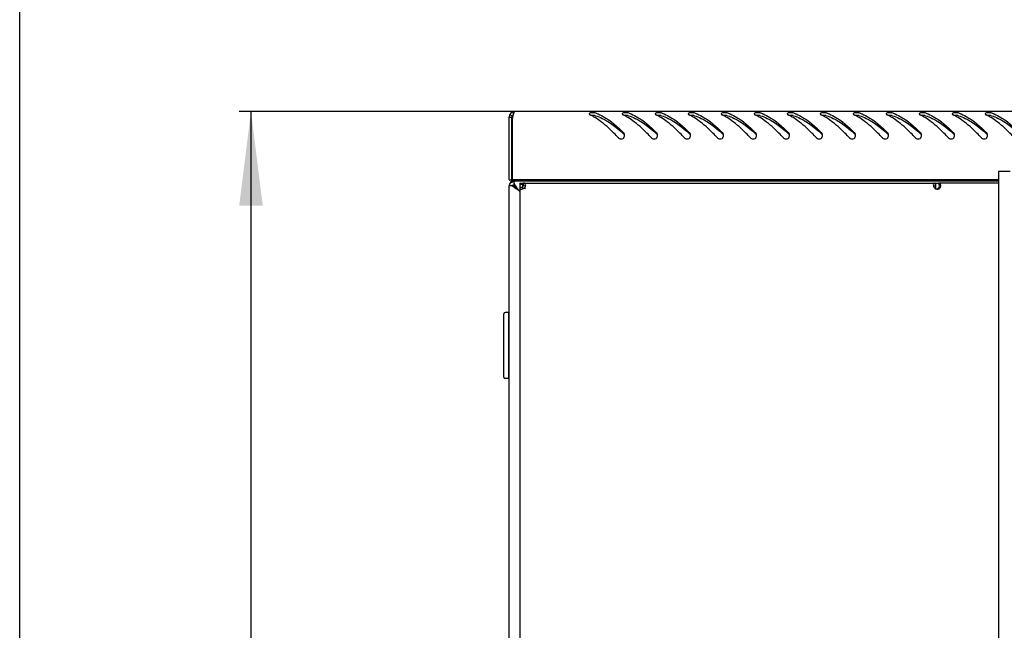
# Model space of a CAD drawing. Units: millimetres. Extents: x 0 to 841, y 0 to 594.
# Drawn here: x 0 to 42, y 395 to 421 of the extents above; entities that cross this region are included whole.
import ezdxf

# ---------------------------------------------------------------- set-up
doc = ezdxf.new("R2010")
doc.units = ezdxf.units.MM
doc.header["$LTSCALE"] = 46.255
doc.layers.get('0').update_dxf_attribs({"linetype": 'CONTINUOUS'})
for name, color, linetype in [('02___PRT_ALL_AXES', 7, 'CONTINUOUS'), ('07__ASM_ALL_ANNOTATION', 7, 'CONTINUOUS'), ('ALL_AXES', 7, 'CONTINUOUS')]:
    doc.layers.add(name, color=color, linetype=linetype)
doc.styles.get("Standard").update_dxf_attribs({"font": 'gost.ttf'})
doc.dimstyles.new('DIMSTYLE_4', dxfattribs={"dimtxt": 3.5, "dimasz": 4, "dimexe": 0.5, "dimexo": 0, "dimgap": 0.875, "dimtad": 1, "dimdec": 0, "dimlfac": 10, "dimtxsty": 'STANDARD', "dimblk": '_FILLED', "dimblk1": '_FILLED', "dimblk2": '_FILLED', "dimcen": 0.09, "dimadec": 0, "dimazin": 0, "dimtp": 2, "dimtm": 2, "dimtfac": 1, "dimtdec": 0, "dimtofl": 0, "dimtmove": 0, "dimatfit": 3, "dimldrblk": '_FILLED', "dimfxl": 1, "dimtolj": 1, "dimarcsym": 0})

# ---------------------------------------------------------------- blocks, each defined once
blk = doc.blocks.new('_FILLED')
at = {"color": 0, "linetype": 'ByBlock'}
blk.add_solid([(0, 0), (-1, 0.125), (-1, -0.125)], dxfattribs=at)
blk = doc.blocks.new('*D8')
at = {"layer": '07__ASM_ALL_ANNOTATION', "color": 2, "linetype": 'Continuous'}
for p, q in [((21.002, 416.609), (9.312, 416.609)), ((9.812, 416.609), (9.812, 304.319)), ((9.812, 192.029), (9.812, 304.319)), ((23.982, 192.029), (9.312, 192.029))]:
    blk.add_line(p, q, dxfattribs=at)
at = {"layer": '07__ASM_ALL_ANNOTATION', "color": 2, "linetype": 'Continuous', "xscale": 4, "yscale": 4, "zscale": 4}
for p, rotation in [((9.812, 416.609), 90), ((9.812, 192.029), 270)]:
    blk.add_blockref('_FILLED', p, dxfattribs=dict(at, rotation=rotation))
at = {"layer": '07__ASM_ALL_ANNOTATION', "color": 2, "linetype": 'Continuous', "insert": (5.437, 304.319), "char_height": 3.5, "width": 9.11029, "attachment_point": 2, "rotation": 90, "line_spacing_factor": 0.9}
blk.add_mtext('2246', dxfattribs=at)

msp = doc.modelspace()

# ---------------------------------------------------------------- linework, layer by layer
at = {"color": 7, "linetype": 'Continuous'}
for p, q in [((0, 0), (0, 594)), ((20.7943, 416.48928), (20.89822, 416.42928)), ((20.90215, 416.58745), (20.94216, 416.50014)), ((20.76215, 416.36928), (20.88215, 416.36928)), ((20.88215, 413.70928), (20.88215, 416.36928)), ((41.52015, 414.06928), (41.52015, 413.56928)), ((42.02015, 414.06928), (41.52015, 414.06928)), ((20.76215, 413.70928), (20.88215, 413.70928)), ((20.96215, 413.55212), (20.96215, 413.46928)), ((21.21215, 413.52755), (21.33215, 413.52755)), ((21.21523, 413.56928), (21.33369, 413.56928)), ((21.33444, 413.56928), (21.36729, 413.56928)), ((21.37672, 413.56928), (21.37672, 413.44928)), ((23.63215, 413.70928), (23.63215, 413.66928)), ((38.84215, 413.56925), (38.84215, 413.44927)), ((38.85015, 413.56928), (38.85015, 413.32914)), ((38.85015, 413.56928), (38.9811, 413.56928)), ((20.96215, 413.46928), (20.8793, 413.46928)), ((21.02372, 413.4077), (20.96215, 413.46928)), ((21.02372, 413.40771), (21.03515, 413.39628)), ((21.03515, 413.39628), (21.09279, 413.33864)), ((21.09279, 413.33864), (21.03515, 413.39628)), ((21.1032, 413.32822), (21.09279, 413.33864)), ((21.16215, 413.26928), (21.1032, 413.32822)), ((21.21215, 413.4047), (21.33215, 413.4047)), ((21.42661, 413.37386), (21.43357, 413.37386)), ((21.43357, 413.39002), (21.43357, 413.37386)), ((39.00215, 413.3317), (38.94215, 413.3317)), ((20.54215, 405.32928), (20.54215, 408.02928)), ((20.74215, 408.07928), (20.59215, 408.07928)), ((20.74215, 408.07928), (20.74215, 405.27928)), ((20.74215, 407.92928), (20.76215, 407.92928)), ((20.74215, 405.27928), (20.59215, 405.27928)), ((20.74215, 405.42928), (20.76215, 405.42928))]:
    msp.add_line(p, q, dxfattribs=at)
at = {"color": 3, "linetype": 'Continuous'}
for p, q in [((99.82215, 416.60928), (21.00215, 416.60928)), ((20.76215, 413.70928), (20.76215, 416.36928)), ((20.90215, 413.70928), (20.90215, 416.32617)), ((41.52015, 413.70928), (20.90215, 413.70928)), ((20.96215, 413.66928), (20.96215, 413.55212)), ((20.96215, 413.66928), (41.52015, 413.66928)), ((20.99215, 413.67928), (21.01063, 413.67928)), ((21.01336, 413.67928), (22.36215, 413.67928)), ((21.37672, 413.56928), (38.84215, 413.56928)), ((23.51215, 413.70928), (23.51215, 413.66928)), ((41.52015, 413.56928), (39.59162, 413.56928)), ((41.52015, 413.56928), (41.52015, 198.86928)), ((20.76215, 198.96928), (20.76215, 413.46928)), ((20.76215, 413.46928), (20.8793, 413.46928)), ((21.21215, 413.21928), (21.16215, 413.26928)), ((21.21215, 413.4047), (21.21215, 199.03385)), ((21.42845, 413.37063), (21.42661, 413.37386)), ((21.43357, 413.36168), (21.42845, 413.37063)), ((21.4351, 413.359), (21.43357, 413.36168)), ((21.45215, 413.32928), (21.4351, 413.359)), ((21.43864, 413.37366), (21.43753, 413.37728)), ((38.84215, 413.32928), (38.84215, 413.33262))]:
    msp.add_line(p, q, dxfattribs=at)
for centre, radius, start, end in [((21.00215, 416.36928), 0.24, 90, 180), ((22.47574, 416.08063), 1.59145, 166.089466, 167.301781), ((22.14329, 416.16256), 1.24905, 165.234963, 166.071189), ((21.88571, 416.23083), 0.98258, 163.800932, 165.256384), ((23.39798, 414.74785), 1.8969, 63.417378, 64.7852), ((23.96923, 415.11096), 1.50484, 70.905802, 72.640782), ((24.79798, 414.74785), 1.8969, 63.417378, 64.7852), ((25.36923, 415.11096), 1.50484, 70.905802, 72.640782), ((26.19798, 414.74785), 1.8969, 63.417378, 64.7852), ((26.76923, 415.11096), 1.50484, 70.905802, 72.640782), ((27.59798, 414.74785), 1.8969, 63.417378, 64.7852), ((28.16923, 415.11096), 1.50484, 70.905802, 72.640782), ((28.99798, 414.74785), 1.8969, 63.417378, 64.7852), ((29.56923, 415.11096), 1.50484, 70.905802, 72.640782), ((30.39798, 414.74785), 1.8969, 63.417378, 64.7852), ((30.96923, 415.11096), 1.50484, 70.905802, 72.640782), ((31.79798, 414.74785), 1.8969, 63.417378, 64.7852), ((32.36923, 415.11096), 1.50484, 70.905802, 72.640782), ((33.19798, 414.74785), 1.8969, 63.417378, 64.7852), ((33.76923, 415.11096), 1.50484, 70.905802, 72.640782), ((34.59798, 414.74785), 1.8969, 63.417378, 64.7852), ((35.16923, 415.11096), 1.50484, 70.905802, 72.640782), ((35.99798, 414.74785), 1.8969, 63.417378, 64.7852), ((36.56923, 415.11096), 1.50484, 70.905802, 72.640782), ((37.39798, 414.74785), 1.8969, 63.417378, 64.7852), ((37.96923, 415.11096), 1.50484, 70.905802, 72.640782), ((38.79798, 414.74785), 1.8969, 63.417378, 64.7852), ((39.36923, 415.11096), 1.50484, 70.905802, 72.640782), ((40.19798, 414.74785), 1.8969, 63.417378, 64.7852), ((40.76923, 415.11096), 1.50484, 70.905802, 72.640782), ((24.07817, 415.7453), 3.2287, 168.87762, 169.635594), ((23.17374, 415.92471), 2.30665, 167.334627, 168.916675), ((23.32334, 414.59998), 2.06254, 60.977978, 63.401325), ((23.22635, 414.42411), 2.26338, 59.505018, 60.990892), ((24.72334, 414.59998), 2.06254, 60.977978, 63.401325), ((24.62635, 414.42411), 2.26338, 59.505018, 60.990892), ((26.12334, 414.59998), 2.06254, 60.977978, 63.401325), ((26.02635, 414.42411), 2.26338, 59.505018, 60.990892), ((27.52334, 414.59998), 2.06254, 60.977978, 63.401325), ((27.42635, 414.42411), 2.26338, 59.505018, 60.990892), ((28.92334, 414.59998), 2.06254, 60.977978, 63.401325), ((28.82635, 414.42411), 2.26338, 59.505018, 60.990892), ((30.32334, 414.59998), 2.06254, 60.977978, 63.401325), ((30.22635, 414.42411), 2.26338, 59.505018, 60.990892), ((31.72334, 414.59998), 2.06254, 60.977978, 63.401325), ((31.62635, 414.42411), 2.26338, 59.505018, 60.990892), ((33.12334, 414.59998), 2.06254, 60.977978, 63.401325), ((33.02635, 414.42411), 2.26338, 59.505018, 60.990892), ((34.52334, 414.59998), 2.06254, 60.977978, 63.401325), ((34.42635, 414.42411), 2.26338, 59.505018, 60.990892), ((35.92334, 414.59998), 2.06254, 60.977978, 63.401325), ((35.82635, 414.42411), 2.26338, 59.505018, 60.990892), ((37.32334, 414.59998), 2.06254, 60.977978, 63.401325), ((37.22635, 414.42411), 2.26338, 59.505018, 60.990892), ((38.72334, 414.59998), 2.06254, 60.977978, 63.401325), ((38.62635, 414.42411), 2.26338, 59.505018, 60.990892), ((40.12334, 414.59998), 2.06254, 60.977978, 63.401325), ((40.02635, 414.42411), 2.26338, 59.505018, 60.990892), ((25.50232, 415.59689), 0.16125, 0.784989, 14.717932), ((26.90232, 415.59689), 0.16125, 0.784989, 14.717932), ((28.30232, 415.59689), 0.16125, 0.784989, 14.717932), ((29.70232, 415.59689), 0.16125, 0.784989, 14.717932), ((31.10232, 415.59689), 0.16125, 0.784989, 14.717932), ((32.50232, 415.59689), 0.16125, 0.784989, 14.717932), ((33.90232, 415.59689), 0.16125, 0.784989, 14.717932), ((35.30232, 415.59689), 0.16125, 0.784989, 14.717932), ((36.70232, 415.59689), 0.16125, 0.784989, 14.717932), ((38.10232, 415.59689), 0.16125, 0.784989, 14.717932), ((39.50232, 415.59689), 0.16125, 0.784989, 14.717932), ((40.90232, 415.59689), 0.16125, 0.784989, 14.717932), ((25.51291, 415.59656), 0.15064, 349.05366, 354.985302), ((25.50766, 415.59703), 0.15591, 354.982511, 0.761877), ((26.91291, 415.59656), 0.15064, 349.05366, 354.985302), ((26.90766, 415.59703), 0.15591, 354.982511, 0.761877), ((28.31291, 415.59656), 0.15064, 349.05366, 354.985302), ((28.30766, 415.59703), 0.15591, 354.982511, 0.761877), ((29.71291, 415.59656), 0.15064, 349.05366, 354.985302), ((29.70766, 415.59703), 0.15591, 354.982511, 0.761877), ((31.11291, 415.59656), 0.15064, 349.05366, 354.985302), ((31.10766, 415.59703), 0.15591, 354.982511, 0.761877), ((32.51291, 415.59656), 0.15064, 349.05366, 354.985302), ((32.50766, 415.59703), 0.15591, 354.982511, 0.761877), ((33.91291, 415.59656), 0.15064, 349.05366, 354.985302), ((33.90766, 415.59703), 0.15591, 354.982511, 0.761877), ((35.31291, 415.59656), 0.15064, 349.05366, 354.985302), ((35.30766, 415.59703), 0.15591, 354.982511, 0.761877), ((36.71291, 415.59656), 0.15064, 349.05366, 354.985302), ((36.70766, 415.59703), 0.15591, 354.982511, 0.761877), ((38.11291, 415.59656), 0.15064, 349.05366, 354.985302), ((38.10766, 415.59703), 0.15591, 354.982511, 0.761877), ((39.51291, 415.59656), 0.15064, 349.05366, 354.985302), ((39.50766, 415.59703), 0.15591, 354.982511, 0.761877), ((40.91291, 415.59656), 0.15064, 349.05366, 354.985302), ((40.90766, 415.59703), 0.15591, 354.982511, 0.761877), ((20.99215, 413.44928), 0.23, 90, 174.99637), ((21.28905, 413.05595), 0.68274, 126.025331, 128.57292), ((22.19308, 411.66845), 2.33901, 122.060947, 122.614692), ((21.01385, 413.556), 0.1233, 97.24116, 100.137598), ((21.01341, 413.55959), 0.11969, 91.333108, 97.251149), ((21.01336, 413.56085), 0.11842, 90.000081, 91.321038), ((21.26986, 413.55465), 0.23965, 285.052259, 288.217184), ((21.29863, 413.51127), 0.18778, 306.36369, 311.644742), ((21.3069, 413.50178), 0.17519, 311.688283, 313.102265), ((17.88826, 412.28179), 3.71449, 17.153077, 17.358825), ((12.30986, 410.57197), 9.54904, 16.783249, 17.061609), ((21.22247, 413.51268), 0.24409, 341.826216, 344.962192), ((38.99512, 413.51083), 0.23743, 195.021525, 198.174129), ((38.92506, 413.54027), 0.22415, 265.089756, 269.976646)]:
    msp.add_arc(centre, radius, start, end, dxfattribs=at)
at = {"color": 7, "linetype": 'Continuous'}
for centre, radius, start, end in [((21.00215, 416.36928), 0.12, 138.208106, 180), ((19.37273, 408.7326), 9.33182, 47.972281, 48.137092), ((20.77273, 408.7326), 9.33182, 47.972281, 48.137092), ((22.17273, 408.7326), 9.33182, 47.972281, 48.137092), ((23.57273, 408.7326), 9.33182, 47.972281, 48.137092), ((24.97273, 408.7326), 9.33182, 47.972281, 48.137092), ((26.37273, 408.7326), 9.33182, 47.972281, 48.137092), ((27.77273, 408.7326), 9.33182, 47.972281, 48.137092), ((29.17273, 408.7326), 9.33182, 47.972281, 48.137092), ((30.57273, 408.7326), 9.33182, 47.972281, 48.137092), ((31.97273, 408.7326), 9.33182, 47.972281, 48.137092), ((33.37273, 408.7326), 9.33182, 47.972281, 48.137092), ((34.77273, 408.7326), 9.33182, 47.972281, 48.137092), ((38.89416, 413.39772), 0.08161, 293.609439, 306.014001), ((20.59215, 408.02928), 0.05, 90, 180), ((20.59215, 405.32928), 0.05, 180, 270)]:
    msp.add_arc(centre, radius, start, end, dxfattribs=at)
at = {"color": 3, "linetype": 'Continuous'}
for points, knots in [([(21.00215, 416.60928), (20.97741, 416.60928), (20.95882, 416.55464), (20.94659, 416.52022), (20.94214, 416.50495)], [0, 0, 0, 0, 0.60854652, 1, 1, 1, 1]), ([(24.16441, 416.51895), (24.16383, 416.51746), (24.16297, 416.51439), (24.16277, 416.5112), (24.16282, 416.50962)], [0, 0, 0, 0, 0.50173698, 1, 1, 1, 1]), ([(24.16282, 416.50962), (24.16294, 416.5061), (24.16487, 416.49858), (24.16906, 416.49216), (24.17161, 416.48901)], [0, 0, 0, 0, 0.46477837, 1, 1, 1, 1]), ([(24.35188, 416.55844), (24.33067, 416.5601), (24.27106, 416.55919), (24.18022, 416.55935), (24.16441, 416.51895)], [0, 0, 0, 0, 0.32905331, 1, 1, 1, 1]), ([(24.17161, 416.48901), (24.17568, 416.48399), (24.18651, 416.4744), (24.199, 416.46734), (24.20608, 416.464)], [0, 0, 0, 0, 0.45224801, 1, 1, 1, 1]), ([(24.41821, 416.54726), (24.4084, 416.55033), (24.38634, 416.55495), (24.36402, 416.5575), (24.35188, 416.55844)], [0, 0, 0, 0, 0.45789322, 1, 1, 1, 1]), ([(24.46149, 416.53301), (24.56168, 416.49834), (24.99666, 416.29491), (25.35617, 415.96619), (25.62029, 415.70529)], [0, 0, 0, 0, 0.22212369, 1, 1, 1, 1]), ([(25.56441, 416.51895), (25.56383, 416.51746), (25.56297, 416.51439), (25.56277, 416.5112), (25.56282, 416.50962)], [0, 0, 0, 0, 0.50173698, 1, 1, 1, 1]), ([(25.56282, 416.50962), (25.56294, 416.5061), (25.56487, 416.49858), (25.56906, 416.49216), (25.57161, 416.48901)], [0, 0, 0, 0, 0.46477837, 1, 1, 1, 1]), ([(25.75188, 416.55844), (25.73067, 416.5601), (25.67106, 416.55919), (25.58022, 416.55935), (25.56441, 416.51895)], [0, 0, 0, 0, 0.32905331, 1, 1, 1, 1]), ([(25.57161, 416.48901), (25.57568, 416.48399), (25.58651, 416.4744), (25.599, 416.46734), (25.60608, 416.464)], [0, 0, 0, 0, 0.45224801, 1, 1, 1, 1]), ([(25.81821, 416.54726), (25.8084, 416.55033), (25.78634, 416.55495), (25.76402, 416.5575), (25.75188, 416.55844)], [0, 0, 0, 0, 0.45789322, 1, 1, 1, 1]), ([(25.86149, 416.53301), (25.96168, 416.49834), (26.39666, 416.29491), (26.75617, 415.96619), (27.02029, 415.70529)], [0, 0, 0, 0, 0.22212369, 1, 1, 1, 1]), ([(26.96441, 416.51895), (26.96383, 416.51746), (26.96297, 416.51439), (26.96277, 416.5112), (26.96282, 416.50962)], [0, 0, 0, 0, 0.50173698, 1, 1, 1, 1]), ([(26.96282, 416.50962), (26.96294, 416.5061), (26.96487, 416.49858), (26.96906, 416.49216), (26.97161, 416.48901)], [0, 0, 0, 0, 0.46477837, 1, 1, 1, 1]), ([(27.15188, 416.55844), (27.13067, 416.5601), (27.07106, 416.55919), (26.98022, 416.55935), (26.96441, 416.51895)], [0, 0, 0, 0, 0.32905331, 1, 1, 1, 1]), ([(26.97161, 416.48901), (26.97568, 416.48399), (26.98651, 416.4744), (26.999, 416.46734), (27.00608, 416.464)], [0, 0, 0, 0, 0.45224801, 1, 1, 1, 1]), ([(27.21821, 416.54726), (27.2084, 416.55033), (27.18634, 416.55495), (27.16402, 416.5575), (27.15188, 416.55844)], [0, 0, 0, 0, 0.45789322, 1, 1, 1, 1]), ([(27.26149, 416.53301), (27.36168, 416.49834), (27.79666, 416.29491), (28.15617, 415.96619), (28.42029, 415.70529)], [0, 0, 0, 0, 0.22212369, 1, 1, 1, 1]), ([(28.36441, 416.51895), (28.36383, 416.51746), (28.36297, 416.51439), (28.36277, 416.5112), (28.36282, 416.50962)], [0, 0, 0, 0, 0.50173698, 1, 1, 1, 1]), ([(28.36282, 416.50962), (28.36294, 416.5061), (28.36487, 416.49858), (28.36906, 416.49216), (28.37161, 416.48901)], [0, 0, 0, 0, 0.46477837, 1, 1, 1, 1]), ([(28.55188, 416.55844), (28.53067, 416.5601), (28.47106, 416.55919), (28.38022, 416.55935), (28.36441, 416.51895)], [0, 0, 0, 0, 0.32905331, 1, 1, 1, 1]), ([(28.37161, 416.48901), (28.37568, 416.48399), (28.38651, 416.4744), (28.399, 416.46734), (28.40608, 416.464)], [0, 0, 0, 0, 0.45224801, 1, 1, 1, 1]), ([(28.61821, 416.54726), (28.6084, 416.55033), (28.58634, 416.55495), (28.56402, 416.5575), (28.55188, 416.55844)], [0, 0, 0, 0, 0.45789322, 1, 1, 1, 1]), ([(28.66149, 416.53301), (28.76168, 416.49834), (29.19666, 416.29491), (29.55617, 415.96619), (29.82029, 415.70529)], [0, 0, 0, 0, 0.22212369, 1, 1, 1, 1]), ([(29.76441, 416.51895), (29.76383, 416.51746), (29.76297, 416.51439), (29.76277, 416.5112), (29.76282, 416.50962)], [0, 0, 0, 0, 0.50173698, 1, 1, 1, 1]), ([(29.76282, 416.50962), (29.76294, 416.5061), (29.76487, 416.49858), (29.76906, 416.49216), (29.77161, 416.48901)], [0, 0, 0, 0, 0.46477837, 1, 1, 1, 1]), ([(29.95188, 416.55844), (29.93067, 416.5601), (29.87106, 416.55919), (29.78022, 416.55935), (29.76441, 416.51895)], [0, 0, 0, 0, 0.32905331, 1, 1, 1, 1]), ([(29.77161, 416.48901), (29.77568, 416.48399), (29.78651, 416.4744), (29.799, 416.46734), (29.80608, 416.464)], [0, 0, 0, 0, 0.45224801, 1, 1, 1, 1]), ([(30.01821, 416.54726), (30.0084, 416.55033), (29.98634, 416.55495), (29.96402, 416.5575), (29.95188, 416.55844)], [0, 0, 0, 0, 0.45789322, 1, 1, 1, 1]), ([(30.06149, 416.53301), (30.16168, 416.49834), (30.59666, 416.29491), (30.95617, 415.96619), (31.22029, 415.70529)], [0, 0, 0, 0, 0.22212369, 1, 1, 1, 1]), ([(31.16441, 416.51895), (31.16383, 416.51746), (31.16297, 416.51439), (31.16277, 416.5112), (31.16282, 416.50962)], [0, 0, 0, 0, 0.50173698, 1, 1, 1, 1]), ([(31.16282, 416.50962), (31.16294, 416.5061), (31.16487, 416.49858), (31.16906, 416.49216), (31.17161, 416.48901)], [0, 0, 0, 0, 0.46477837, 1, 1, 1, 1]), ([(31.35188, 416.55844), (31.33067, 416.5601), (31.27106, 416.55919), (31.18022, 416.55935), (31.16441, 416.51895)], [0, 0, 0, 0, 0.32905331, 1, 1, 1, 1]), ([(31.17161, 416.48901), (31.17568, 416.48399), (31.18651, 416.4744), (31.199, 416.46734), (31.20608, 416.464)], [0, 0, 0, 0, 0.45224801, 1, 1, 1, 1]), ([(31.41821, 416.54726), (31.4084, 416.55033), (31.38634, 416.55495), (31.36402, 416.5575), (31.35188, 416.55844)], [0, 0, 0, 0, 0.45789322, 1, 1, 1, 1]), ([(31.46149, 416.53301), (31.56168, 416.49834), (31.99666, 416.29491), (32.35617, 415.96619), (32.62029, 415.70529)], [0, 0, 0, 0, 0.22212369, 1, 1, 1, 1]), ([(32.56441, 416.51895), (32.56383, 416.51746), (32.56297, 416.51439), (32.56277, 416.5112), (32.56282, 416.50962)], [0, 0, 0, 0, 0.50173698, 1, 1, 1, 1]), ([(32.56282, 416.50962), (32.56294, 416.5061), (32.56487, 416.49858), (32.56906, 416.49216), (32.57161, 416.48901)], [0, 0, 0, 0, 0.46477837, 1, 1, 1, 1]), ([(32.75188, 416.55844), (32.73067, 416.5601), (32.67106, 416.55919), (32.58022, 416.55935), (32.56441, 416.51895)], [0, 0, 0, 0, 0.32905331, 1, 1, 1, 1]), ([(32.57161, 416.48901), (32.57568, 416.48399), (32.58651, 416.4744), (32.599, 416.46734), (32.60608, 416.464)], [0, 0, 0, 0, 0.45224801, 1, 1, 1, 1]), ([(32.81821, 416.54726), (32.8084, 416.55033), (32.78634, 416.55495), (32.76402, 416.5575), (32.75188, 416.55844)], [0, 0, 0, 0, 0.45789322, 1, 1, 1, 1]), ([(32.86149, 416.53301), (32.96168, 416.49834), (33.39666, 416.29491), (33.75617, 415.96619), (34.02029, 415.70529)], [0, 0, 0, 0, 0.22212369, 1, 1, 1, 1]), ([(33.96441, 416.51895), (33.96383, 416.51746), (33.96297, 416.51439), (33.96277, 416.5112), (33.96282, 416.50962)], [0, 0, 0, 0, 0.50173698, 1, 1, 1, 1]), ([(33.96282, 416.50962), (33.96294, 416.5061), (33.96487, 416.49858), (33.96906, 416.49216), (33.97161, 416.48901)], [0, 0, 0, 0, 0.46477837, 1, 1, 1, 1]), ([(34.15188, 416.55844), (34.13067, 416.5601), (34.07106, 416.55919), (33.98022, 416.55935), (33.96441, 416.51895)], [0, 0, 0, 0, 0.32905331, 1, 1, 1, 1]), ([(33.97161, 416.48901), (33.97568, 416.48399), (33.98651, 416.4744), (33.999, 416.46734), (34.00608, 416.464)], [0, 0, 0, 0, 0.45224801, 1, 1, 1, 1]), ([(34.21821, 416.54726), (34.2084, 416.55033), (34.18634, 416.55495), (34.16402, 416.5575), (34.15188, 416.55844)], [0, 0, 0, 0, 0.45789322, 1, 1, 1, 1]), ([(34.26149, 416.53301), (34.36168, 416.49834), (34.79666, 416.29491), (35.15617, 415.96619), (35.42029, 415.70529)], [0, 0, 0, 0, 0.22212369, 1, 1, 1, 1]), ([(35.36441, 416.51895), (35.36383, 416.51746), (35.36297, 416.51439), (35.36277, 416.5112), (35.36282, 416.50962)], [0, 0, 0, 0, 0.50173698, 1, 1, 1, 1]), ([(35.36282, 416.50962), (35.36294, 416.5061), (35.36487, 416.49858), (35.36906, 416.49216), (35.37161, 416.48901)], [0, 0, 0, 0, 0.46477837, 1, 1, 1, 1]), ([(35.55188, 416.55844), (35.53067, 416.5601), (35.47106, 416.55919), (35.38022, 416.55935), (35.36441, 416.51895)], [0, 0, 0, 0, 0.32905331, 1, 1, 1, 1]), ([(35.37161, 416.48901), (35.37568, 416.48399), (35.38651, 416.4744), (35.399, 416.46734), (35.40608, 416.464)], [0, 0, 0, 0, 0.45224801, 1, 1, 1, 1]), ([(35.61821, 416.54726), (35.6084, 416.55033), (35.58634, 416.55495), (35.56402, 416.5575), (35.55188, 416.55844)], [0, 0, 0, 0, 0.45789322, 1, 1, 1, 1]), ([(35.66149, 416.53301), (35.76168, 416.49834), (36.19666, 416.29491), (36.55617, 415.96619), (36.82029, 415.70529)], [0, 0, 0, 0, 0.22212369, 1, 1, 1, 1]), ([(36.76441, 416.51895), (36.76383, 416.51746), (36.76297, 416.51439), (36.76277, 416.5112), (36.76282, 416.50962)], [0, 0, 0, 0, 0.50173698, 1, 1, 1, 1]), ([(36.76282, 416.50962), (36.76294, 416.5061), (36.76487, 416.49858), (36.76906, 416.49216), (36.77161, 416.48901)], [0, 0, 0, 0, 0.46477837, 1, 1, 1, 1]), ([(36.95188, 416.55844), (36.93067, 416.5601), (36.87106, 416.55919), (36.78022, 416.55935), (36.76441, 416.51895)], [0, 0, 0, 0, 0.32905331, 1, 1, 1, 1]), ([(36.77161, 416.48901), (36.77568, 416.48399), (36.78651, 416.4744), (36.799, 416.46734), (36.80608, 416.464)], [0, 0, 0, 0, 0.45224801, 1, 1, 1, 1]), ([(37.01821, 416.54726), (37.0084, 416.55033), (36.98634, 416.55495), (36.96402, 416.5575), (36.95188, 416.55844)], [0, 0, 0, 0, 0.45789322, 1, 1, 1, 1]), ([(37.06149, 416.53301), (37.16168, 416.49834), (37.59666, 416.29491), (37.95617, 415.96619), (38.22029, 415.70529)], [0, 0, 0, 0, 0.22212369, 1, 1, 1, 1]), ([(38.16441, 416.51895), (38.16383, 416.51746), (38.16297, 416.51439), (38.16277, 416.5112), (38.16282, 416.50962)], [0, 0, 0, 0, 0.50173698, 1, 1, 1, 1]), ([(38.16282, 416.50962), (38.16294, 416.5061), (38.16487, 416.49858), (38.16906, 416.49216), (38.17161, 416.48901)], [0, 0, 0, 0, 0.46477837, 1, 1, 1, 1]), ([(38.35188, 416.55844), (38.33067, 416.5601), (38.27106, 416.55919), (38.18022, 416.55935), (38.16441, 416.51895)], [0, 0, 0, 0, 0.32905331, 1, 1, 1, 1]), ([(38.17161, 416.48901), (38.17568, 416.48399), (38.18651, 416.4744), (38.199, 416.46734), (38.20608, 416.464)], [0, 0, 0, 0, 0.45224801, 1, 1, 1, 1]), ([(38.41821, 416.54726), (38.4084, 416.55033), (38.38634, 416.55495), (38.36402, 416.5575), (38.35188, 416.55844)], [0, 0, 0, 0, 0.45789322, 1, 1, 1, 1]), ([(38.46149, 416.53301), (38.56168, 416.49834), (38.99666, 416.29491), (39.35617, 415.96619), (39.62029, 415.70529)], [0, 0, 0, 0, 0.22212369, 1, 1, 1, 1]), ([(39.56441, 416.51895), (39.56383, 416.51746), (39.56297, 416.51439), (39.56277, 416.5112), (39.56282, 416.50962)], [0, 0, 0, 0, 0.50173698, 1, 1, 1, 1]), ([(39.56282, 416.50962), (39.56294, 416.5061), (39.56487, 416.49858), (39.56906, 416.49216), (39.57161, 416.48901)], [0, 0, 0, 0, 0.46477837, 1, 1, 1, 1]), ([(39.75188, 416.55844), (39.73067, 416.5601), (39.67106, 416.55919), (39.58022, 416.55935), (39.56441, 416.51895)], [0, 0, 0, 0, 0.32905331, 1, 1, 1, 1]), ([(39.57161, 416.48901), (39.57568, 416.48399), (39.58651, 416.4744), (39.599, 416.46734), (39.60608, 416.464)], [0, 0, 0, 0, 0.45224801, 1, 1, 1, 1]), ([(39.81821, 416.54726), (39.8084, 416.55033), (39.78634, 416.55495), (39.76402, 416.5575), (39.75188, 416.55844)], [0, 0, 0, 0, 0.45789322, 1, 1, 1, 1]), ([(39.86149, 416.53301), (39.96168, 416.49834), (40.39666, 416.29491), (40.75617, 415.96619), (41.02029, 415.70529)], [0, 0, 0, 0, 0.22212369, 1, 1, 1, 1]), ([(40.96441, 416.51895), (40.96383, 416.51746), (40.96297, 416.51439), (40.96277, 416.5112), (40.96282, 416.50962)], [0, 0, 0, 0, 0.50173698, 1, 1, 1, 1]), ([(40.96282, 416.50962), (40.96294, 416.5061), (40.96487, 416.49858), (40.96906, 416.49216), (40.97161, 416.48901)], [0, 0, 0, 0, 0.46477837, 1, 1, 1, 1]), ([(41.15188, 416.55844), (41.13067, 416.5601), (41.07106, 416.55919), (40.98022, 416.55935), (40.96441, 416.51895)], [0, 0, 0, 0, 0.32905331, 1, 1, 1, 1]), ([(40.97161, 416.48901), (40.97568, 416.48399), (40.98651, 416.4744), (40.999, 416.46734), (41.00608, 416.464)], [0, 0, 0, 0, 0.45224801, 1, 1, 1, 1]), ([(41.21821, 416.54726), (41.2084, 416.55033), (41.18634, 416.55495), (41.16402, 416.5575), (41.15188, 416.55844)], [0, 0, 0, 0, 0.45789322, 1, 1, 1, 1]), ([(41.26149, 416.53301), (41.36168, 416.49834), (41.79666, 416.29491), (42.15617, 415.96619), (42.42029, 415.70529)], [0, 0, 0, 0, 0.22212369, 1, 1, 1, 1]), ([(25.40816, 415.49052), (25.34201, 415.55883), (25.08861, 415.81648), (24.8218, 416.06343), (24.60676, 416.22087)], [0, 0, 0, 0, 0.26296652, 1, 1, 1, 1]), ([(26.80816, 415.49052), (26.74201, 415.55883), (26.48861, 415.81648), (26.2218, 416.06343), (26.00676, 416.22087)], [0, 0, 0, 0, 0.26296652, 1, 1, 1, 1]), ([(28.20816, 415.49052), (28.14201, 415.55883), (27.88861, 415.81648), (27.6218, 416.06343), (27.40676, 416.22087)], [0, 0, 0, 0, 0.26296652, 1, 1, 1, 1]), ([(29.60816, 415.49052), (29.54201, 415.55883), (29.28861, 415.81648), (29.0218, 416.06343), (28.80676, 416.22087)], [0, 0, 0, 0, 0.26296652, 1, 1, 1, 1]), ([(31.00816, 415.49052), (30.94201, 415.55883), (30.68861, 415.81648), (30.4218, 416.06343), (30.20676, 416.22087)], [0, 0, 0, 0, 0.26296652, 1, 1, 1, 1]), ([(32.40816, 415.49052), (32.34201, 415.55883), (32.08861, 415.81648), (31.8218, 416.06343), (31.60676, 416.22087)], [0, 0, 0, 0, 0.26296652, 1, 1, 1, 1]), ([(33.80816, 415.49052), (33.74201, 415.55883), (33.48861, 415.81648), (33.2218, 416.06343), (33.00676, 416.22087)], [0, 0, 0, 0, 0.26296652, 1, 1, 1, 1]), ([(35.20816, 415.49052), (35.14201, 415.55883), (34.88861, 415.81648), (34.6218, 416.06343), (34.40676, 416.22087)], [0, 0, 0, 0, 0.26296652, 1, 1, 1, 1]), ([(36.60816, 415.49052), (36.54201, 415.55883), (36.28861, 415.81648), (36.0218, 416.06343), (35.80676, 416.22087)], [0, 0, 0, 0, 0.26296652, 1, 1, 1, 1]), ([(38.00816, 415.49052), (37.94201, 415.55883), (37.68861, 415.81648), (37.4218, 416.06343), (37.20676, 416.22087)], [0, 0, 0, 0, 0.26296652, 1, 1, 1, 1]), ([(39.40816, 415.49052), (39.34201, 415.55883), (39.08861, 415.81648), (38.8218, 416.06343), (38.60676, 416.22087)], [0, 0, 0, 0, 0.26296652, 1, 1, 1, 1]), ([(40.80816, 415.49052), (40.74201, 415.55883), (40.48861, 415.81648), (40.2218, 416.06343), (40.00676, 416.22087)], [0, 0, 0, 0, 0.26296652, 1, 1, 1, 1]), ([(42.20816, 415.49052), (42.14201, 415.55883), (41.88861, 415.81648), (41.6218, 416.06343), (41.40676, 416.22087)], [0, 0, 0, 0, 0.26296652, 1, 1, 1, 1]), ([(25.64215, 415.67697), (25.63912, 415.68216), (25.63244, 415.69211), (25.62452, 415.70111), (25.62029, 415.70529)], [0, 0, 0, 0, 0.50260669, 1, 1, 1, 1]), ([(25.65828, 415.63786), (25.65648, 415.64473), (25.65198, 415.65818), (25.6457, 415.67091), (25.64215, 415.67697)], [0, 0, 0, 0, 0.50271784, 1, 1, 1, 1]), ([(27.04215, 415.67697), (27.03912, 415.68216), (27.03244, 415.69211), (27.02452, 415.70111), (27.02029, 415.70529)], [0, 0, 0, 0, 0.50260669, 1, 1, 1, 1]), ([(27.05828, 415.63786), (27.05648, 415.64473), (27.05198, 415.65818), (27.0457, 415.67091), (27.04215, 415.67697)], [0, 0, 0, 0, 0.50271784, 1, 1, 1, 1]), ([(28.44215, 415.67697), (28.43912, 415.68216), (28.43244, 415.69211), (28.42452, 415.70111), (28.42029, 415.70529)], [0, 0, 0, 0, 0.50260669, 1, 1, 1, 1]), ([(28.45828, 415.63786), (28.45648, 415.64473), (28.45198, 415.65818), (28.4457, 415.67091), (28.44215, 415.67697)], [0, 0, 0, 0, 0.50271784, 1, 1, 1, 1]), ([(29.84215, 415.67697), (29.83912, 415.68216), (29.83244, 415.69211), (29.82452, 415.70111), (29.82029, 415.70529)], [0, 0, 0, 0, 0.50260669, 1, 1, 1, 1]), ([(29.85828, 415.63786), (29.85648, 415.64473), (29.85198, 415.65818), (29.8457, 415.67091), (29.84215, 415.67697)], [0, 0, 0, 0, 0.50271784, 1, 1, 1, 1]), ([(31.24215, 415.67697), (31.23912, 415.68216), (31.23244, 415.69211), (31.22452, 415.70111), (31.22029, 415.70529)], [0, 0, 0, 0, 0.50260669, 1, 1, 1, 1]), ([(31.25828, 415.63786), (31.25648, 415.64473), (31.25198, 415.65818), (31.2457, 415.67091), (31.24215, 415.67697)], [0, 0, 0, 0, 0.50271784, 1, 1, 1, 1]), ([(32.64215, 415.67697), (32.63912, 415.68216), (32.63244, 415.69211), (32.62452, 415.70111), (32.62029, 415.70529)], [0, 0, 0, 0, 0.50260669, 1, 1, 1, 1]), ([(32.65828, 415.63786), (32.65648, 415.64473), (32.65198, 415.65818), (32.6457, 415.67091), (32.64215, 415.67697)], [0, 0, 0, 0, 0.50271784, 1, 1, 1, 1]), ([(34.04215, 415.67697), (34.03912, 415.68216), (34.03244, 415.69211), (34.02452, 415.70111), (34.02029, 415.70529)], [0, 0, 0, 0, 0.50260669, 1, 1, 1, 1]), ([(34.05828, 415.63786), (34.05648, 415.64473), (34.05198, 415.65818), (34.0457, 415.67091), (34.04215, 415.67697)], [0, 0, 0, 0, 0.50271784, 1, 1, 1, 1]), ([(35.44215, 415.67697), (35.43912, 415.68216), (35.43244, 415.69211), (35.42452, 415.70111), (35.42029, 415.70529)], [0, 0, 0, 0, 0.50260669, 1, 1, 1, 1]), ([(35.45828, 415.63786), (35.45648, 415.64473), (35.45198, 415.65818), (35.4457, 415.67091), (35.44215, 415.67697)], [0, 0, 0, 0, 0.50271784, 1, 1, 1, 1]), ([(36.84215, 415.67697), (36.83912, 415.68216), (36.83244, 415.69211), (36.82452, 415.70111), (36.82029, 415.70529)], [0, 0, 0, 0, 0.50260669, 1, 1, 1, 1]), ([(36.85828, 415.63786), (36.85648, 415.64473), (36.85198, 415.65818), (36.8457, 415.67091), (36.84215, 415.67697)], [0, 0, 0, 0, 0.50271784, 1, 1, 1, 1]), ([(38.24215, 415.67697), (38.23912, 415.68216), (38.23244, 415.69211), (38.22452, 415.70111), (38.22029, 415.70529)], [0, 0, 0, 0, 0.50260669, 1, 1, 1, 1]), ([(38.25828, 415.63786), (38.25648, 415.64473), (38.25198, 415.65818), (38.2457, 415.67091), (38.24215, 415.67697)], [0, 0, 0, 0, 0.50271784, 1, 1, 1, 1]), ([(39.64215, 415.67697), (39.63912, 415.68216), (39.63244, 415.69211), (39.62452, 415.70111), (39.62029, 415.70529)], [0, 0, 0, 0, 0.50260669, 1, 1, 1, 1]), ([(39.65828, 415.63786), (39.65648, 415.64473), (39.65198, 415.65818), (39.6457, 415.67091), (39.64215, 415.67697)], [0, 0, 0, 0, 0.50271784, 1, 1, 1, 1]), ([(41.04215, 415.67697), (41.03912, 415.68216), (41.03244, 415.69211), (41.02452, 415.70111), (41.02029, 415.70529)], [0, 0, 0, 0, 0.50260669, 1, 1, 1, 1]), ([(41.05828, 415.63786), (41.05648, 415.64473), (41.05198, 415.65818), (41.0457, 415.67091), (41.04215, 415.67697)], [0, 0, 0, 0, 0.50271784, 1, 1, 1, 1]), ([(25.40816, 415.49052), (25.44419, 415.45332), (25.56919, 415.41857), (25.65102, 415.51741), (25.66081, 415.56796)], [0, 0, 0, 0, 0.50151441, 1, 1, 1, 1]), ([(26.80816, 415.49052), (26.84419, 415.45332), (26.96919, 415.41857), (27.05102, 415.51741), (27.06081, 415.56796)], [0, 0, 0, 0, 0.50151441, 1, 1, 1, 1]), ([(28.20816, 415.49052), (28.24419, 415.45332), (28.36919, 415.41857), (28.45102, 415.51741), (28.46081, 415.56796)], [0, 0, 0, 0, 0.50151441, 1, 1, 1, 1]), ([(29.60816, 415.49052), (29.64419, 415.45332), (29.76919, 415.41857), (29.85102, 415.51741), (29.86081, 415.56796)], [0, 0, 0, 0, 0.50151441, 1, 1, 1, 1]), ([(31.00816, 415.49052), (31.04419, 415.45332), (31.16919, 415.41857), (31.25102, 415.51741), (31.26081, 415.56796)], [0, 0, 0, 0, 0.50151441, 1, 1, 1, 1]), ([(32.40816, 415.49052), (32.44419, 415.45332), (32.56919, 415.41857), (32.65102, 415.51741), (32.66081, 415.56796)], [0, 0, 0, 0, 0.50151441, 1, 1, 1, 1]), ([(33.80816, 415.49052), (33.84419, 415.45332), (33.96919, 415.41857), (34.05102, 415.51741), (34.06081, 415.56796)], [0, 0, 0, 0, 0.50151441, 1, 1, 1, 1]), ([(35.20816, 415.49052), (35.24419, 415.45332), (35.36919, 415.41857), (35.45102, 415.51741), (35.46081, 415.56796)], [0, 0, 0, 0, 0.50151441, 1, 1, 1, 1]), ([(36.60816, 415.49052), (36.64419, 415.45332), (36.76919, 415.41857), (36.85102, 415.51741), (36.86081, 415.56796)], [0, 0, 0, 0, 0.50151441, 1, 1, 1, 1]), ([(38.00816, 415.49052), (38.04419, 415.45332), (38.16919, 415.41857), (38.25102, 415.51741), (38.26081, 415.56796)], [0, 0, 0, 0, 0.50151441, 1, 1, 1, 1]), ([(39.40816, 415.49052), (39.44419, 415.45332), (39.56919, 415.41857), (39.65102, 415.51741), (39.66081, 415.56796)], [0, 0, 0, 0, 0.50151441, 1, 1, 1, 1]), ([(40.80816, 415.49052), (40.84419, 415.45332), (40.96919, 415.41857), (41.05102, 415.51741), (41.06081, 415.56796)], [0, 0, 0, 0, 0.50151441, 1, 1, 1, 1]), ([(20.88887, 413.65072), (20.88383, 413.64692), (20.8668, 413.63151), (20.86073, 413.60594), (20.86335, 413.58972)], [0, 0, 0, 0, 0.27770015, 1, 1, 1, 1]), ([(20.96266, 413.67738), (20.95537, 413.67644), (20.92957, 413.6718), (20.90399, 413.66214), (20.88887, 413.65072)], [0, 0, 0, 0, 0.27946855, 1, 1, 1, 1]), ([(21.46528, 413.49896), (21.46528, 413.51896), (21.45141, 413.56972), (21.3997, 413.56928), (21.37672, 413.56928)], [0, 0, 0, 0, 0.46532533, 1, 1, 1, 1]), ([(38.84215, 413.56925), (38.8204, 413.56905), (38.77105, 413.5673), (38.75872, 413.51864), (38.75872, 413.49911)], [0, 0, 0, 0, 0.52697985, 1, 1, 1, 1]), ([(21.21215, 413.4047), (21.21215, 413.38171), (21.21168, 413.32996), (21.26249, 413.31612), (21.28249, 413.31613)], [0, 0, 0, 0, 0.53478928, 1, 1, 1, 1])]:
    msp.add_open_spline(points, degree=3, knots=knots, dxfattribs=at)
at = {"color": 7, "linetype": 'Continuous'}
for points, knots in [([(24.35056, 416.44317), (24.33271, 416.44439), (24.29747, 416.4451), (24.26228, 416.44266), (24.24513, 416.44036)], [0, 0, 0, 0, 0.50832634, 1, 1, 1, 1]), ([(24.41821, 416.43269), (24.40806, 416.43559), (24.38556, 416.43997), (24.36282, 416.44232), (24.35056, 416.44317)], [0, 0, 0, 0, 0.46222679, 1, 1, 1, 1]), ([(24.41821, 416.43269), (24.51977, 416.40374), (24.95838, 416.22884), (25.32945, 415.92514), (25.60033, 415.68242)], [0, 0, 0, 0, 0.22501699, 1, 1, 1, 1]), ([(25.75056, 416.44317), (25.73271, 416.44439), (25.69747, 416.4451), (25.66228, 416.44266), (25.64513, 416.44036)], [0, 0, 0, 0, 0.50832634, 1, 1, 1, 1]), ([(25.81821, 416.43269), (25.80806, 416.43559), (25.78556, 416.43997), (25.76282, 416.44232), (25.75056, 416.44317)], [0, 0, 0, 0, 0.46222679, 1, 1, 1, 1]), ([(25.81821, 416.43269), (25.91977, 416.40374), (26.35838, 416.22884), (26.72945, 415.92514), (27.00033, 415.68242)], [0, 0, 0, 0, 0.22501699, 1, 1, 1, 1]), ([(27.15056, 416.44317), (27.13271, 416.44439), (27.09747, 416.4451), (27.06228, 416.44266), (27.04513, 416.44036)], [0, 0, 0, 0, 0.50832634, 1, 1, 1, 1]), ([(27.21821, 416.43269), (27.20806, 416.43559), (27.18556, 416.43997), (27.16282, 416.44232), (27.15056, 416.44317)], [0, 0, 0, 0, 0.46222679, 1, 1, 1, 1]), ([(27.21821, 416.43269), (27.31977, 416.40374), (27.75838, 416.22884), (28.12945, 415.92514), (28.40033, 415.68242)], [0, 0, 0, 0, 0.22501699, 1, 1, 1, 1]), ([(28.55056, 416.44317), (28.53271, 416.44439), (28.49747, 416.4451), (28.46228, 416.44266), (28.44513, 416.44036)], [0, 0, 0, 0, 0.50832634, 1, 1, 1, 1]), ([(28.61821, 416.43269), (28.60806, 416.43559), (28.58556, 416.43997), (28.56282, 416.44232), (28.55056, 416.44317)], [0, 0, 0, 0, 0.46222679, 1, 1, 1, 1]), ([(28.61821, 416.43269), (28.71977, 416.40374), (29.15838, 416.22884), (29.52945, 415.92514), (29.80033, 415.68242)], [0, 0, 0, 0, 0.22501699, 1, 1, 1, 1]), ([(29.95056, 416.44317), (29.93271, 416.44439), (29.89747, 416.4451), (29.86228, 416.44266), (29.84513, 416.44036)], [0, 0, 0, 0, 0.50832634, 1, 1, 1, 1]), ([(30.01821, 416.43269), (30.00806, 416.43559), (29.98556, 416.43997), (29.96282, 416.44232), (29.95056, 416.44317)], [0, 0, 0, 0, 0.46222679, 1, 1, 1, 1]), ([(30.01821, 416.43269), (30.11977, 416.40374), (30.55838, 416.22884), (30.92945, 415.92514), (31.20033, 415.68242)], [0, 0, 0, 0, 0.22501699, 1, 1, 1, 1]), ([(31.35056, 416.44317), (31.33271, 416.44439), (31.29747, 416.4451), (31.26228, 416.44266), (31.24513, 416.44036)], [0, 0, 0, 0, 0.50832634, 1, 1, 1, 1]), ([(31.41821, 416.43269), (31.40806, 416.43559), (31.38556, 416.43997), (31.36282, 416.44232), (31.35056, 416.44317)], [0, 0, 0, 0, 0.46222679, 1, 1, 1, 1]), ([(31.41821, 416.43269), (31.51977, 416.40374), (31.95838, 416.22884), (32.32945, 415.92514), (32.60033, 415.68242)], [0, 0, 0, 0, 0.22501699, 1, 1, 1, 1]), ([(32.75056, 416.44317), (32.73271, 416.44439), (32.69747, 416.4451), (32.66228, 416.44266), (32.64513, 416.44036)], [0, 0, 0, 0, 0.50832634, 1, 1, 1, 1]), ([(32.81821, 416.43269), (32.80806, 416.43559), (32.78556, 416.43997), (32.76282, 416.44232), (32.75056, 416.44317)], [0, 0, 0, 0, 0.46222679, 1, 1, 1, 1]), ([(32.81821, 416.43269), (32.91977, 416.40374), (33.35838, 416.22884), (33.72945, 415.92514), (34.00033, 415.68242)], [0, 0, 0, 0, 0.22501699, 1, 1, 1, 1]), ([(34.15056, 416.44317), (34.13271, 416.44439), (34.09747, 416.4451), (34.06228, 416.44266), (34.04513, 416.44036)], [0, 0, 0, 0, 0.50832634, 1, 1, 1, 1]), ([(34.21821, 416.43269), (34.20806, 416.43559), (34.18556, 416.43997), (34.16282, 416.44232), (34.15056, 416.44317)], [0, 0, 0, 0, 0.46222679, 1, 1, 1, 1]), ([(34.21821, 416.43269), (34.31977, 416.40374), (34.75838, 416.22884), (35.12945, 415.92514), (35.40033, 415.68242)], [0, 0, 0, 0, 0.22501699, 1, 1, 1, 1]), ([(35.55056, 416.44317), (35.53271, 416.44439), (35.49747, 416.4451), (35.46228, 416.44266), (35.44513, 416.44036)], [0, 0, 0, 0, 0.50832634, 1, 1, 1, 1]), ([(35.61821, 416.43269), (35.60806, 416.43559), (35.58556, 416.43997), (35.56282, 416.44232), (35.55056, 416.44317)], [0, 0, 0, 0, 0.46222679, 1, 1, 1, 1]), ([(35.61821, 416.43269), (35.71977, 416.40374), (36.15838, 416.22884), (36.52945, 415.92514), (36.80033, 415.68242)], [0, 0, 0, 0, 0.22501699, 1, 1, 1, 1]), ([(36.95056, 416.44317), (36.93271, 416.44439), (36.89747, 416.4451), (36.86228, 416.44266), (36.84513, 416.44036)], [0, 0, 0, 0, 0.50832634, 1, 1, 1, 1]), ([(37.01821, 416.43269), (37.00806, 416.43559), (36.98556, 416.43997), (36.96282, 416.44232), (36.95056, 416.44317)], [0, 0, 0, 0, 0.46222679, 1, 1, 1, 1]), ([(37.01821, 416.43269), (37.11977, 416.40374), (37.55838, 416.22884), (37.92945, 415.92514), (38.20033, 415.68242)], [0, 0, 0, 0, 0.22501699, 1, 1, 1, 1]), ([(38.35056, 416.44317), (38.33271, 416.44439), (38.29747, 416.4451), (38.26228, 416.44266), (38.24513, 416.44036)], [0, 0, 0, 0, 0.50832634, 1, 1, 1, 1]), ([(38.41821, 416.43269), (38.40806, 416.43559), (38.38556, 416.43997), (38.36282, 416.44232), (38.35056, 416.44317)], [0, 0, 0, 0, 0.46222679, 1, 1, 1, 1]), ([(38.41821, 416.43269), (38.51977, 416.40374), (38.95838, 416.22884), (39.32945, 415.92514), (39.60033, 415.68242)], [0, 0, 0, 0, 0.22501699, 1, 1, 1, 1]), ([(39.75056, 416.44317), (39.73271, 416.44439), (39.69747, 416.4451), (39.66228, 416.44266), (39.64513, 416.44036)], [0, 0, 0, 0, 0.50832634, 1, 1, 1, 1]), ([(39.81821, 416.43269), (39.80806, 416.43559), (39.78556, 416.43997), (39.76282, 416.44232), (39.75056, 416.44317)], [0, 0, 0, 0, 0.46222679, 1, 1, 1, 1]), ([(39.81821, 416.43269), (39.91977, 416.40374), (40.35838, 416.22884), (40.72945, 415.92514), (41.00033, 415.68242)], [0, 0, 0, 0, 0.22501699, 1, 1, 1, 1]), ([(41.15056, 416.44317), (41.13271, 416.44439), (41.09747, 416.4451), (41.06228, 416.44266), (41.04513, 416.44036)], [0, 0, 0, 0, 0.50832634, 1, 1, 1, 1]), ([(41.21821, 416.43269), (41.20806, 416.43559), (41.18556, 416.43997), (41.16282, 416.44232), (41.15056, 416.44317)], [0, 0, 0, 0, 0.46222679, 1, 1, 1, 1]), ([(41.21821, 416.43269), (41.31977, 416.40374), (41.75838, 416.22884), (42.12945, 415.92514), (42.40033, 415.68242)], [0, 0, 0, 0, 0.22501699, 1, 1, 1, 1]), ([(25.65734, 415.60416), (25.6539, 415.61571), (25.64423, 415.63778), (25.62903, 415.6566), (25.62029, 415.66447)], [0, 0, 0, 0, 0.50630969, 1, 1, 1, 1]), ([(27.05734, 415.60416), (27.0539, 415.61571), (27.04423, 415.63778), (27.02903, 415.6566), (27.02029, 415.66447)], [0, 0, 0, 0, 0.50630969, 1, 1, 1, 1]), ([(28.45734, 415.60416), (28.4539, 415.61571), (28.44423, 415.63778), (28.42903, 415.6566), (28.42029, 415.66447)], [0, 0, 0, 0, 0.50630969, 1, 1, 1, 1]), ([(29.85734, 415.60416), (29.8539, 415.61571), (29.84423, 415.63778), (29.82903, 415.6566), (29.82029, 415.66447)], [0, 0, 0, 0, 0.50630969, 1, 1, 1, 1]), ([(31.25734, 415.60416), (31.2539, 415.61571), (31.24423, 415.63778), (31.22903, 415.6566), (31.22029, 415.66447)], [0, 0, 0, 0, 0.50630969, 1, 1, 1, 1]), ([(32.65734, 415.60416), (32.6539, 415.61571), (32.64423, 415.63778), (32.62903, 415.6566), (32.62029, 415.66447)], [0, 0, 0, 0, 0.50630969, 1, 1, 1, 1]), ([(34.05734, 415.60416), (34.0539, 415.61571), (34.04423, 415.63778), (34.02903, 415.6566), (34.02029, 415.66447)], [0, 0, 0, 0, 0.50630969, 1, 1, 1, 1]), ([(35.45734, 415.60416), (35.4539, 415.61571), (35.44423, 415.63778), (35.42903, 415.6566), (35.42029, 415.66447)], [0, 0, 0, 0, 0.50630969, 1, 1, 1, 1]), ([(36.85734, 415.60416), (36.8539, 415.61571), (36.84423, 415.63778), (36.82903, 415.6566), (36.82029, 415.66447)], [0, 0, 0, 0, 0.50630969, 1, 1, 1, 1]), ([(38.25734, 415.60416), (38.2539, 415.61571), (38.24423, 415.63778), (38.22903, 415.6566), (38.22029, 415.66447)], [0, 0, 0, 0, 0.50630969, 1, 1, 1, 1]), ([(39.65734, 415.60416), (39.6539, 415.61571), (39.64423, 415.63778), (39.62903, 415.6566), (39.62029, 415.66447)], [0, 0, 0, 0, 0.50630969, 1, 1, 1, 1]), ([(41.05734, 415.60416), (41.0539, 415.61571), (41.04423, 415.63778), (41.02903, 415.6566), (41.02029, 415.66447)], [0, 0, 0, 0, 0.50630969, 1, 1, 1, 1]), ([(21.33215, 413.4047), (21.33215, 413.39714), (21.33266, 413.37136), (21.33346, 413.34223), (21.34467, 413.32724)], [0, 0, 0, 0, 0.28774221, 1, 1, 1, 1]), ([(21.45423, 413.43672), (21.44983, 413.44004), (21.42483, 413.45044), (21.39766, 413.44928), (21.37672, 413.44928)], [0, 0, 0, 0, 0.20840989, 1, 1, 1, 1]), ([(38.84375, 413.44928), (38.83658, 413.44927), (38.81194, 413.44867), (38.78423, 413.44751), (38.76987, 413.4368)], [0, 0, 0, 0, 0.28571579, 1, 1, 1, 1])]:
    msp.add_open_spline(points, degree=3, knots=knots, dxfattribs=at)
at = {"color": 3, "linetype": 'Continuous'}
for points in [[(24.60676, 416.22087), (24.53198, 416.27563), (24.4548, 416.32738), (24.37493, 416.3744)], [(26.00676, 416.22087), (25.93198, 416.27563), (25.8548, 416.32738), (25.77493, 416.3744)], [(27.40676, 416.22087), (27.33198, 416.27563), (27.2548, 416.32738), (27.17493, 416.3744)], [(28.80676, 416.22087), (28.73198, 416.27563), (28.6548, 416.32738), (28.57493, 416.3744)], [(30.20676, 416.22087), (30.13198, 416.27563), (30.0548, 416.32738), (29.97493, 416.3744)], [(31.60676, 416.22087), (31.53198, 416.27563), (31.4548, 416.32738), (31.37493, 416.3744)], [(33.00676, 416.22087), (32.93198, 416.27563), (32.8548, 416.32738), (32.77493, 416.3744)], [(34.40676, 416.22087), (34.33198, 416.27563), (34.2548, 416.32738), (34.17493, 416.3744)], [(35.80676, 416.22087), (35.73198, 416.27563), (35.6548, 416.32738), (35.57493, 416.3744)], [(37.20676, 416.22087), (37.13198, 416.27563), (37.0548, 416.32738), (36.97493, 416.3744)], [(38.60676, 416.22087), (38.53198, 416.27563), (38.4548, 416.32738), (38.37493, 416.3744)], [(40.00676, 416.22087), (39.93198, 416.27563), (39.8548, 416.32738), (39.77493, 416.3744)], [(41.40676, 416.22087), (41.33198, 416.27563), (41.2548, 416.32738), (41.17493, 416.3744)], [(20.93239, 413.63863), (20.91716, 413.62886), (20.90213, 413.61876), (20.8875, 413.60811)], [(20.96215, 413.55212), (20.98587, 413.52578), (21.00781, 413.49782), (21.02881, 413.46926)], [(21.21523, 413.56928), (21.21238, 413.55562), (21.21215, 413.54149), (21.21215, 413.52755)], [(20.8793, 413.46928), (20.89573, 413.45449), (20.9128, 413.44039), (20.93022, 413.42678)], [(20.93022, 413.42678), (20.96521, 413.39944), (21.00166, 413.37396), (21.03856, 413.34926)], [(21.02881, 413.46926), (21.05197, 413.43777), (21.07397, 413.40544), (21.09548, 413.3728)], [(21.03856, 413.34926), (21.07934, 413.32197), (21.12075, 413.29563), (21.16215, 413.26928)], [(21.09548, 413.3728), (21.11807, 413.33853), (21.14011, 413.3039), (21.16215, 413.26928)], [(21.28249, 413.31613), (21.2992, 413.31613), (21.31597, 413.31888), (21.3321, 413.32322)], [(21.34478, 413.32701), (21.36792, 413.33462), (21.39036, 413.3456), (21.40997, 413.36006)], [(21.43357, 413.39002), (21.44215, 413.40469), (21.44908, 413.42041), (21.45438, 413.43655)], [(21.4582, 413.44935), (21.46253, 413.46549), (21.46528, 413.48226), (21.46528, 413.49896)], [(38.75872, 413.49911), (38.75872, 413.48234), (38.76146, 413.46549), (38.76581, 413.44929)], [(38.76954, 413.43677), (38.77715, 413.41358), (38.78815, 413.3911), (38.80264, 413.37146)], [(38.80264, 413.37146), (38.8136, 413.35659), (38.82689, 413.34302), (38.84215, 413.33262)], [(38.84215, 413.3317), (38.86244, 413.32372), (38.88415, 413.31881), (38.90587, 413.31695)], [(38.92497, 413.31612), (38.95121, 413.31612), (38.97825, 413.32085), (39.00215, 413.3317)]]:
    msp.add_open_spline(points, degree=3, dxfattribs=at)
at = {"color": 7, "linetype": 'Continuous'}
msp.add_open_spline([(21.33369, 413.56928), (21.33224, 413.55543), (21.33215, 413.54147), (21.33215, 413.52755)], degree=3, dxfattribs=at)
at = {"layer": '02___PRT_ALL_AXES', "color": 3, "linetype": 'Continuous'}
for p, q in [((21.21215, 413.52755), (21.21215, 413.4047)), ((21.37672, 413.56928), (21.35215, 413.56928)), ((39.59162, 413.56928), (39.03882, 413.56928))]:
    msp.add_line(p, q, dxfattribs=at)
at = {"layer": '02___PRT_ALL_AXES', "color": 7, "linetype": 'Continuous'}
for p, q in [((21.33215, 413.52755), (21.33215, 413.4047)), ((21.35215, 413.56928), (21.35215, 413.44928)), ((39.03882, 413.56928), (38.97882, 413.56928)), ((21.37672, 413.44928), (21.35215, 413.44928))]:
    msp.add_line(p, q, dxfattribs=at)
msp.add_open_spline([(38.97045, 413.35365), (38.99718, 413.38089), (39.02838, 413.45929), (39.00322, 413.53953), (38.97882, 413.56928)], degree=3, knots=[0, 0, 0, 0, 0.49790738, 1, 1, 1, 1], dxfattribs=at)
at = {"layer": '02___PRT_ALL_AXES', "color": 3, "linetype": 'Continuous'}
msp.add_open_spline([(39.00215, 413.3317), (39.03945, 413.35303), (39.09203, 413.43903), (39.06709, 413.53481), (39.03882, 413.56928)], degree=3, knots=[0, 0, 0, 0, 0.49080403, 1, 1, 1, 1], dxfattribs=at)
at = {"layer": '02___PRT_ALL_AXES', "color": 7, "linetype": 'Continuous'}
msp.add_open_spline([(38.94215, 413.3317), (38.95251, 413.33763), (38.96209, 413.34513), (38.97045, 413.35365)], degree=3, dxfattribs=at)
at = {"layer": 'ALL_AXES', "color": 3, "linetype": 'Continuous'}
msp.add_line((21.16215, 413.26928), (21.21215, 413.21928), dxfattribs=at)

# ---------------------------------------------------------------- dimensions: what is measured, and where the dimension line sits
at = {"layer": '07__ASM_ALL_ANNOTATION', "color": 2, "linetype": 'Continuous'}
dim = msp.add_linear_dim(base=(9.81216, 192.02928), p1=(21.00215, 416.60928), p2=(23.98215, 192.02928), angle=270, dimstyle='DIMSTYLE_4', dxfattribs=at)
dim.commit()
dim.dimension.update_dxf_attribs({"geometry": '*D8', "text_midpoint": (9.81216, 304.31928), "dimtype": 160})

doc.saveas('drawing.dxf')
